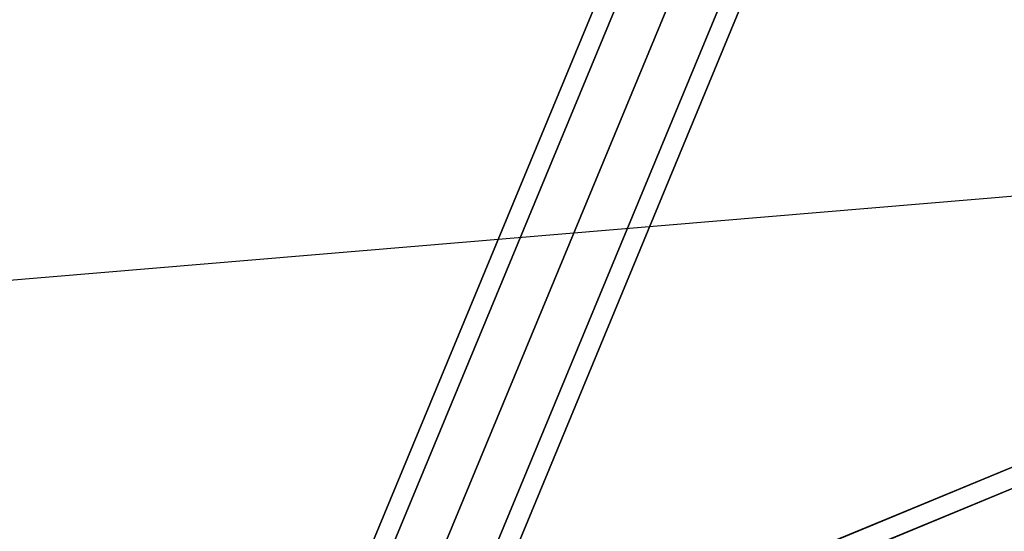
# Model space of a CAD drawing. Extents: x 7583 to 21900, y -6348 to 3529.
# Drawn here: x 10903 to 11340, y 687 to 915 of the extents above; entities that cross this region are included whole.
import ezdxf

# ---------------------------------------------------------------- set-up
doc = ezdxf.new("R2010")
doc.units = 0
doc.header["$LTSCALE"] = 50
doc.header["$MEASUREMENT"] = 0
doc.layers.add('SPACEBALL M.01', color=7, linetype='CONTINUOUS')

msp = doc.modelspace()

# ---------------------------------------------------------------- linework, layer by layer
at = {"layer": 'SPACEBALL M.01'}
for p, q in [((11058.23, 656.12), (11552.34, 1849.01)), ((11552.34, 1849.01), (11058.23, 656.12)), ((11058.23, 656.12), (11552.34, 1849.01)), ((11552.34, 1849.01), (11058.23, 656.12)), ((11574.32, 1846.63), (11080.2, 653.74)), ((11080.2, 653.74), (11574.32, 1846.63)), ((11574.32, 1846.63), (11080.2, 653.74)), ((11080.2, 653.74), (11574.32, 1846.63)), ((11044.37, 645.62), (11538.48, 1838.51)), ((11538.48, 1838.51), (11044.37, 645.62)), ((11044.37, 645.62), (11538.48, 1838.51)), ((11538.48, 1838.51), (11044.37, 645.62)), ((11097.42, 639.88), (11591.54, 1832.77)), ((11591.54, 1832.77), (11097.42, 639.88)), ((11097.42, 639.88), (11591.54, 1832.77)), ((11591.54, 1832.77), (11097.42, 639.88)), ((11046.75, 628.4), (11540.86, 1821.29)), ((11540.86, 1821.29), (11046.75, 628.4)), ((11046.75, 628.4), (11540.86, 1821.29)), ((11540.86, 1821.29), (11046.75, 628.4)), ((11099.8, 622.66), (11593.91, 1815.55)), ((11593.91, 1815.55), (11099.8, 622.66)), ((11099.8, 622.66), (11593.91, 1815.55)), ((11593.91, 1815.55), (11099.8, 622.66)), ((11063.97, 614.54), (11558.08, 1807.43)), ((11558.08, 1807.43), (11063.97, 614.54)), ((11063.97, 614.54), (11558.08, 1807.43)), ((11558.08, 1807.43), (11063.97, 614.54)), ((11085.94, 612.17), (11580.06, 1805.06)), ((11580.06, 1805.06), (11085.94, 612.17)), ((11085.94, 612.17), (11580.06, 1805.06)), ((11580.06, 1805.06), (11085.94, 612.17)), ((11137.04, 630.2), (12824.04, 1328.98)), ((12824.04, 1328.98), (11137.04, 630.2)), ((11140.4, 622.08), (12827.41, 1320.86)), ((12827.41, 1320.86), (11140.4, 622.08)), ((11140.4, 622.08), (12827.41, 1320.86)), ((12827.41, 1320.86), (11140.4, 622.08)), ((11513.57, 850.39), (10528.47, 767.73))]:
    msp.add_line(p, q, dxfattribs=at)

doc.saveas('drawing.dxf')
